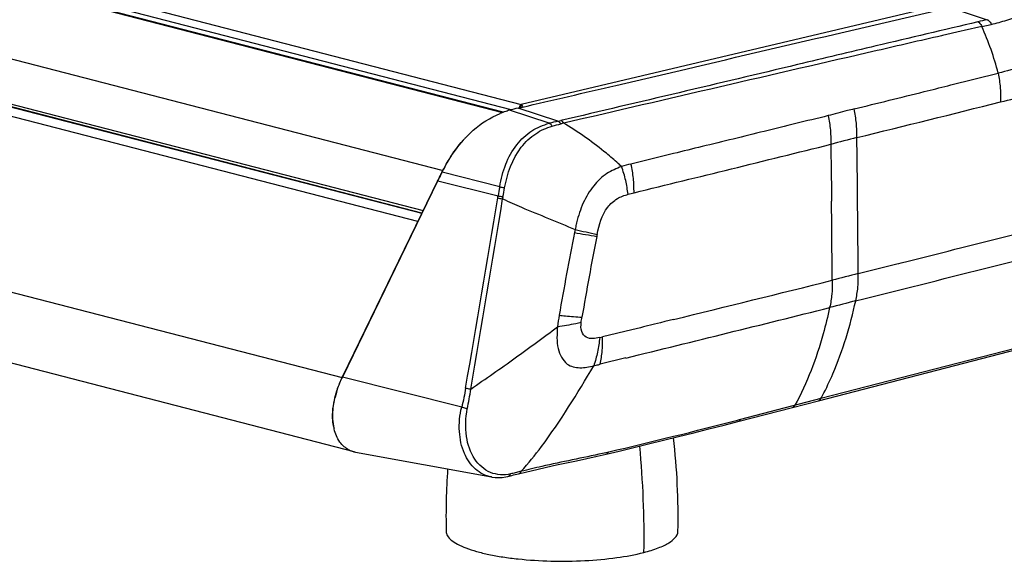
# Model space of a CAD drawing. Units: millimetres. Extents: x 0 to 420, y 0 to 297.
# Drawn here: x 309 to 327, y 70 to 79 of the extents above; entities that cross this region are included whole.
import ezdxf

# ---------------------------------------------------------------- set-up
doc = ezdxf.new("R2010")
doc.units = ezdxf.units.MM
doc.header["$LTSCALE"] = 23.1
doc.layers.get('0').update_dxf_attribs({"linetype": 'CONTINUOUS'})

msp = doc.modelspace()

# ---------------------------------------------------------------- linework, layer by layer
at = {"color": 7, "linetype": 'CONTINUOUS'}
for p, q in [((318.092, 77.734), (274.397, 89.043)), ((316.617, 75.908), (273.947, 86.952)), ((315.39, 71.579), (275.086, 82.011)), ((318.362, 77.81), (318.419, 77.823)), ((318.418, 77.823), (318.418, 77.875)), ((316.982, 76.658), (316.979, 76.652)), ((316.982, 76.649), (316.979, 76.643)), ((316.982, 76.649), (316.986, 76.656)), ((316.906, 76.503), (315.177, 72.942)), ((316.901, 76.484), (315.177, 72.933)), ((316.901, 76.484), (316.906, 76.494)), ((316.909, 76.502), (316.906, 76.494)), ((323.803, 72.506), (328.453, 73.709)), ((315.174, 72.926), (315.174, 72.936)), ((315.177, 72.933), (315.174, 72.926)), ((315.177, 72.933), (315.177, 72.942)), ((317.338, 72.388), (315.177, 72.933)), ((323.331, 72.384), (323.802, 72.506)), ((322.346, 72.129), (323.331, 72.384)), ((315.413, 71.575), (317.876, 71.123)), ((318.175, 71.134), (318.196, 71.139)), ((318.278, 71.159), (318.37, 71.182))]:
    msp.add_line(p, q, dxfattribs=at)
at = {"color": 9, "linetype": 'CONTINUOUS'}
for p, q in [((318.238, 77.779), (274.681, 89.053)), ((274.792, 89.167), (318.418, 77.875)), ((274.381, 89.039), (318.078, 77.729)), ((316.987, 76.677), (273.761, 87.864)), ((273.863, 87.024), (316.639, 75.953)), ((273.946, 86.948), (316.615, 75.904)), ((316.542, 75.754), (273.858, 86.801)), ((274.072, 83.562), (315.171, 72.925)), ((326.345, 79.75), (318.418, 77.875)), ((326.193, 79.634), (326.861, 79.413)), ((326.765, 79.289), (326.445, 79.216)), ((326.765, 79.289), (326.934, 79.327)), ((326.051, 79.125), (326.034, 79.121)), ((326.393, 79.204), (326.051, 79.125)), ((326.445, 79.216), (326.393, 79.204)), ((326.204, 78.229), (327.062, 78.442)), ((326.147, 78.215), (326.204, 78.229)), ((319.081, 77.572), (318.361, 77.809)), ((318.925, 77.534), (318.205, 77.77)), ((324.03, 77.154), (324.036, 76.603)), ((316.979, 76.643), (316.979, 76.652)), ((316.982, 76.649), (316.982, 76.658)), ((318.027, 76.383), (316.982, 76.649)), ((324.036, 76.603), (324.036, 76.557)), ((324.036, 76.557), (324.038, 76.433)), ((316.901, 76.484), (316.902, 76.494)), ((316.906, 76.494), (316.906, 76.503)), ((316.906, 76.494), (317.999, 76.219)), ((324.038, 76.433), (324.038, 76.429)), ((324.038, 76.429), (324.04, 76.217)), ((324.04, 76.217), (324.041, 76.126)), ((324.511, 76.344), (324.511, 76.348)), ((324.512, 76.312), (324.511, 76.344)), ((324.512, 76.302), (324.512, 76.312)), ((324.512, 76.284), (324.512, 76.302)), ((324.513, 76.203), (324.512, 76.284)), ((324.513, 76.198), (324.513, 76.203)), ((324.513, 76.175), (324.513, 76.198)), ((324.041, 76.126), (324.041, 76.122)), ((324.514, 76.082), (324.513, 76.175)), ((324.514, 76.073), (324.514, 76.082)), ((324.514, 76.06), (324.514, 76.073)), ((319.393, 75.608), (319.381, 75.553)), ((324.525, 74.811), (325.222, 74.985)), ((325.222, 74.985), (325.263, 74.995)), ((325.263, 74.995), (325.305, 75.005)), ((320.833, 73.892), (320.633, 73.843)), ((320.944, 73.919), (320.833, 73.892)), ((321.023, 73.939), (320.944, 73.919)), ((321.178, 73.977), (321.023, 73.939)), ((320.421, 73.791), (319.891, 73.662)), ((320.576, 73.829), (320.421, 73.791)), ((320.633, 73.843), (320.576, 73.829)), ((328.447, 73.734), (323.848, 72.544)), ((320.314, 73.28), (319.849, 73.166)), ((323.848, 72.544), (322.392, 72.167)), ((322.392, 72.167), (322.34, 72.154)), ((318.419, 71.225), (318.308, 71.198))]:
    msp.add_line(p, q, dxfattribs=at)
at = {"color": 7, "linetype": 'CONTINUOUS'}
for points in [[(319.955, 71.537), (320.191, 71.593), (320.458, 71.657), (320.727, 71.722), (320.997, 71.788), (321.269, 71.856), (321.543, 71.924), (321.818, 71.993), (322.095, 72.064), (322.346, 72.129)], [(318.37, 71.182), (318.518, 71.218), (318.698, 71.261), (318.877, 71.301), (319.057, 71.34), (319.238, 71.379), (319.421, 71.418), (319.606, 71.457), (319.793, 71.499), (319.955, 71.537)], [(317.876, 71.123), (317.885, 71.121), (317.947, 71.114), (318.01, 71.112), (318.075, 71.116), (318.14, 71.126), (318.175, 71.134)], [(318.196, 71.139), (318.223, 71.145), (318.25, 71.152), (318.278, 71.159)]]:
    msp.add_lwpolyline(points, dxfattribs=at)
at = {"color": 9, "linetype": 'CONTINUOUS'}
for centre, radius, start, end in [((342, 14.43), 66.723, 103.11396, 103.26286), ((508.303, -695.175), 795.555, 103.19593, 103.33256), ((43.152, 1214.547), 1171.557, 283.89537, 284.026605), ((315.826, 91.623), 14.424, 283.0432, 283.2646), ((320.816, 70.762), 6.968, 103.5031, 103.9636), ((315.635, 71.699), 6.836, 58.306, 58.6669), ((315.761, 71.907), 6.594, 47.2694, 47.9664), ((325.186, 75.083), 7.276, 169.7087, 171.0229), ((311.479, 77.293), 6.608, 350.3202, 350.6443), ((-779.113, 260.189), 1112.43, 350.298899, 350.478934), ((-227.981, 70.557), 552.05, 0.42886, 0.5776), ((-225.674, 70.694), 550.214, 0.4287, 0.55882), ((120.342, 894.406), 844.646, 284.043704, 284.315853), ((323.855, 74.646), 4.565, 166.2271, 166.5616), ((381.653, 63.297), 63.466, 168.86578, 170.2411), ((323.846, 100.851), 25.689, 259.9912, 260.9095), ((332.521, 135.383), 61.2, 257.61276, 257.99657), ((362.532, 66.889), 43.6, 168.6294, 170.5895), ((322.108, 75.1), 2.353, 169.6881, 170.5859), ((113.13, 920.49), 872.169, 284.023813, 284.339887), ((108.107, 941.051), 892.87, 283.806053, 283.996152), ((107.068, 942.751), 895.24, 283.780335, 284.023866), ((319.605, 74.762), 1.137, 281.8498, 284.5675), ((319.607, 74.864), 4.834, 331.317, 331.8041), ((319.553, 74.893), 4.896, 331.8037, 332.09), ((293.79, 182.811), 114.281, 283.26204, 284.46699), ((315.224, 92), 20.975, 282.8618, 283.1802), ((303.166, 70.023), 17.478, 359.1219, 5.4474)]:
    msp.add_arc(centre, radius, start, end, dxfattribs=at)
at = {"color": 7, "linetype": 'CONTINUOUS'}
for centre, radius, start, end in [((318.621, 76.247), 1.579, 110.2634, 111.8518), ((318.63, 76.224), 1.604, 109.5976, 110.2627), ((318.643, 76.187), 1.643, 109.0852, 109.598), ((318.654, 76.155), 1.677, 108.686, 109.0856), ((318.679, 76.08), 1.755, 107.3333, 108.6781), ((318.703, 76.005), 1.835, 107.1956, 107.3416), ((318.734, 75.902), 1.942, 105.8082, 107.1831), ((319.021, 75.756), 2.215, 137.1026, 138.4516), ((320.084, 75.083), 3.475, 151.152, 152.1668), ((332.235, 69.067), 17.038, 153.9341, 154.1207), ((333.182, 68.613), 18.084, 153.9264, 154.1351), ((324.844, 72.681), 8.81, 153.6878, 153.9287), ((324.792, 72.715), 8.745, 153.667, 153.9112), ((322.343, 73.918), 6.02, 153.3412, 153.6873), ((322.18, 74.009), 5.831, 153.3127, 153.6717), ((321.333, 74.424), 4.891, 153.1221, 153.3345), ((320.854, 74.667), 4.353, 152.883, 153.1221), ((320.961, 74.621), 4.466, 153.0749, 153.3032), ((320.336, 74.939), 3.768, 151.895, 152.8605), ((320.366, 74.934), 3.794, 152.1658, 153.0105), ((317.027, 72.037), 2.059, 154.369, 155.4421), ((317.029, 72.036), 2.061, 154.1363, 154.3691), ((317.268, 71.927), 2.324, 154.0918, 154.2611), ((316.734, 72.144), 1.743, 162.9507, 165.9884), ((315.874, 72.199), 0.872, 191.6491, 193.6539), ((309.166, 70.415), 12.094, 358.6809, 6.7315), ((315.487, 71.995), 0.427, 244.5589, 251.8357), ((315.495, 72.02), 0.453, 251.8835, 259.651), ((329.143, 70.415), 12.089, 175.956, 181.322)]:
    msp.add_arc(centre, radius, start, end, dxfattribs=at)
at = {"color": 9, "linetype": 'CONTINUOUS'}
for points, knots in [([(326.934, 79.327), (327.029, 79.351), (327.223, 79.401), (327.61, 79.538), (327.892, 79.679), (328.069, 79.796)], [0, 0, 0, 0, 0.238829, 0.485942, 1, 1, 1, 1]), ([(326.861, 79.413), (326.869, 79.41), (326.903, 79.391), (326.924, 79.355), (326.934, 79.327)], [0, 0, 0, 0, 0.217375, 1, 1, 1, 1]), ([(328.812, 79.408), (328.676, 79.29), (328.406, 79.06), (327.982, 78.76), (327.526, 78.557), (327.214, 78.481), (327.062, 78.442)], [0, 0, 0, 0, 0.26734, 0.525065, 0.767197, 1, 1, 1, 1]), ([(326.692, 79.373), (326.7, 79.37), (326.734, 79.351), (326.755, 79.316), (326.765, 79.289)], [0, 0, 0, 0, 0.218161, 1, 1, 1, 1]), ([(324.846, 78.938), (324.371, 78.825), (322.469, 78.369), (320.565, 77.92), (319.135, 77.584)], [0, 0, 0, 0, 0.249346, 1, 1, 1, 1]), ([(327.105, 77.923), (327.273, 77.96), (327.61, 78.05), (328.301, 78.318), (328.737, 78.702), (329.012, 78.976)], [0, 0, 0, 0, 0.232704, 0.473077, 1, 1, 1, 1]), ([(324.866, 78.852), (323.921, 78.634), (322.028, 78.199), (320.137, 77.755), (319.189, 77.538)], [0, 0, 0, 0, 0.499253, 1, 1, 1, 1]), ([(327.062, 78.442), (327.078, 78.356), (327.103, 78.183), (327.105, 78.009), (327.105, 77.923)], [0, 0, 0, 0, 0.504231, 1, 1, 1, 1]), ([(324.449, 77.795), (324.873, 77.899), (325.439, 78.039), (326.005, 78.18), (326.147, 78.215)], [0, 0, 0, 0, 0.748991, 1, 1, 1, 1]), ([(323.978, 77.673), (323.784, 77.623), (323.398, 77.531), (322.639, 77.342), (322.072, 77.204), (321.697, 77.112)], [0, 0, 0, 0, 0.255469, 0.50638, 1, 1, 1, 1]), ([(324.449, 77.795), (324.409, 77.785), (324.252, 77.744), (324.095, 77.703), (323.978, 77.673)], [0, 0, 0, 0, 0.25492, 1, 1, 1, 1]), ([(323.978, 77.673), (323.997, 77.587), (324.026, 77.414), (324.029, 77.24), (324.03, 77.154)], [0, 0, 0, 0, 0.504841, 1, 1, 1, 1]), ([(324.501, 77.275), (324.5, 77.362), (324.498, 77.536), (324.468, 77.709), (324.449, 77.795)], [0, 0, 0, 0, 0.495157, 1, 1, 1, 1]), ([(318.027, 76.383), (318.052, 76.522), (318.118, 76.792), (318.313, 77.148), (318.59, 77.411), (318.815, 77.504), (318.925, 77.534)], [0, 0, 0, 0, 0.273041, 0.536126, 0.777992, 1, 1, 1, 1]), ([(318.116, 76.366), (318.163, 76.626), (318.298, 77.008), (318.661, 77.357), (318.874, 77.453), (318.98, 77.484)], [0, 0, 0, 0, 0.53457, 0.777631, 1, 1, 1, 1]), ([(318.925, 77.534), (318.93, 77.532), (318.952, 77.52), (318.969, 77.5), (318.98, 77.484)], [0, 0, 0, 0, 0.222034, 1, 1, 1, 1]), ([(319.081, 77.572), (319.097, 77.566), (319.117, 77.55), (319.131, 77.53), (319.135, 77.525)], [0, 0, 0, 0, 0.722597, 1, 1, 1, 1]), ([(319.135, 77.584), (319.152, 77.578), (319.171, 77.563), (319.186, 77.543), (319.189, 77.538)], [0, 0, 0, 0, 0.723096, 1, 1, 1, 1]), ([(320.176, 76.804), (320.105, 76.868), (319.806, 77.126), (319.482, 77.357), (319.226, 77.515)], [0, 0, 0, 0, 0.240234, 1, 1, 1, 1]), ([(320.235, 76.75), (320.144, 76.715), (319.95, 76.634), (319.712, 76.4), (319.527, 76.093), (319.452, 75.856), (319.422, 75.733)], [0, 0, 0, 0, 0.215384, 0.455917, 0.721938, 1, 1, 1, 1]), ([(320.355, 76.247), (320.342, 76.331), (320.317, 76.502), (320.266, 76.668), (320.235, 76.75)], [0, 0, 0, 0, 0.492726, 1, 1, 1, 1]), ([(320.462, 76.276), (320.461, 76.362), (320.458, 76.537), (320.426, 76.71), (320.406, 76.796)], [0, 0, 0, 0, 0.496734, 1, 1, 1, 1]), ([(318.027, 76.383), (318.034, 76.382), (318.063, 76.376), (318.093, 76.37), (318.116, 76.366)], [0, 0, 0, 0, 0.221572, 1, 1, 1, 1]), ([(317.999, 76.219), (318.006, 76.217), (318.035, 76.211), (318.064, 76.206), (318.087, 76.202)], [0, 0, 0, 0, 0.221634, 1, 1, 1, 1]), ([(319.793, 75.521), (319.826, 75.694), (319.899, 75.953), (320.146, 76.177), (320.287, 76.228), (320.355, 76.247)], [0, 0, 0, 0, 0.542911, 0.783636, 1, 1, 1, 1]), ([(317.993, 76.182), (318, 76.18), (318.029, 76.174), (318.058, 76.169), (318.081, 76.165)], [0, 0, 0, 0, 0.221684, 1, 1, 1, 1]), ([(318.081, 76.165), (318.195, 76.112), (318.63, 75.921), (319.072, 75.747), (319.393, 75.608)], [0, 0, 0, 0, 0.264223, 1, 1, 1, 1]), ([(324.479, 74.316), (324.496, 74.395), (324.526, 74.559), (324.526, 74.726), (324.525, 74.811)], [0, 0, 0, 0, 0.489208, 1, 1, 1, 1]), ([(324.054, 74.689), (324.054, 74.604), (324.054, 74.437), (324.025, 74.273), (324.007, 74.194)], [0, 0, 0, 0, 0.510792, 1, 1, 1, 1]), ([(323.879, 72.601), (323.947, 72.73), (324.207, 73.279), (324.381, 73.865), (324.479, 74.316)], [0, 0, 0, 0, 0.239857, 1, 1, 1, 1]), ([(319.106, 74.055), (319.143, 74.051), (319.28, 74.037), (319.418, 74.025), (319.518, 74.018)], [0, 0, 0, 0, 0.269941, 1, 1, 1, 1]), ([(324.007, 74.194), (323.973, 74.034), (323.823, 73.424), (323.599, 72.83), (323.377, 72.422)], [0, 0, 0, 0, 0.260455, 1, 1, 1, 1]), ([(319.504, 73.922), (319.471, 73.915), (319.329, 73.884), (319.186, 73.861), (319.076, 73.845)], [0, 0, 0, 0, 0.23438, 1, 1, 1, 1]), ([(319.839, 73.649), (319.76, 73.633), (319.613, 73.606), (319.494, 73.767), (319.499, 73.869), (319.504, 73.922)], [0, 0, 0, 0, 0.451962, 0.698531, 1, 1, 1, 1]), ([(317.503, 72.717), (317.774, 72.903), (318.304, 73.272), (318.822, 73.656), (319.076, 73.845)], [0, 0, 0, 0, 0.508811, 1, 1, 1, 1]), ([(319.076, 73.845), (319.064, 73.714), (319.05, 73.473), (319.165, 73.234), (319.252, 73.17)], [0, 0, 0, 0, 0.548952, 1, 1, 1, 1]), ([(319.839, 73.649), (319.829, 73.562), (319.807, 73.389), (319.758, 73.221), (319.733, 73.138)], [0, 0, 0, 0, 0.505731, 1, 1, 1, 1]), ([(319.849, 73.166), (319.864, 73.246), (319.891, 73.41), (319.892, 73.577), (319.892, 73.662)], [0, 0, 0, 0, 0.490216, 1, 1, 1, 1]), ([(319.252, 73.17), (319.316, 73.123), (319.49, 73.085), (319.65, 73.12), (319.733, 73.138)], [0, 0, 0, 0, 0.483459, 1, 1, 1, 1]), ([(319.733, 73.138), (319.761, 73.144), (319.8, 73.154), (319.838, 73.163), (319.849, 73.166)], [0, 0, 0, 0, 0.715632, 1, 1, 1, 1]), ([(318.419, 71.225), (318.547, 71.369), (319.033, 71.973), (319.433, 72.639), (319.733, 73.138)], [0, 0, 0, 0, 0.248678, 1, 1, 1, 1]), ([(317.41, 72.735), (317.416, 72.734), (317.448, 72.727), (317.479, 72.721), (317.503, 72.717)], [0, 0, 0, 0, 0.221435, 1, 1, 1, 1]), ([(317.876, 71.123), (317.771, 71.142), (317.56, 71.249), (317.358, 71.558), (317.276, 71.957), (317.303, 72.244), (317.338, 72.388)], [0, 0, 0, 0, 0.209451, 0.441278, 0.707174, 1, 1, 1, 1]), ([(317.44, 72.357), (317.431, 72.359), (317.397, 72.368), (317.363, 72.378), (317.338, 72.388)], [0, 0, 0, 0, 0.265961, 1, 1, 1, 1]), ([(318.223, 71.178), (318.105, 71.151), (317.839, 71.165), (317.532, 71.446), (317.395, 71.875), (317.41, 72.193), (317.44, 72.357)], [0, 0, 0, 0, 0.216762, 0.44046, 0.70206, 1, 1, 1, 1]), ([(319.893, 71.551), (319.527, 71.468), (319.032, 71.372), (318.542, 71.256), (318.419, 71.225)], [0, 0, 0, 0, 0.746413, 1, 1, 1, 1]), ([(318.176, 71.134), (318.191, 71.137), (318.21, 71.153), (318.221, 71.173), (318.223, 71.178)], [0, 0, 0, 0, 0.72037, 1, 1, 1, 1])]:
    msp.add_open_spline(points, degree=3, knots=knots, dxfattribs=at)
at = {"color": 7, "linetype": 'CONTINUOUS'}
for points, knots in [([(318.419, 77.823), (318.99, 77.955), (321.49, 78.538), (323.988, 79.129), (325.919, 79.571)], [0, 0, 0, 0, 0.228487, 1, 1, 1, 1]), ([(318.427, 77.869), (318.425, 77.87), (318.423, 77.872), (318.42, 77.874), (318.418, 77.875)], [0, 0, 0, 0, 0.521558, 1, 1, 1, 1]), ([(317.399, 77.264), (317.446, 77.314), (317.632, 77.497), (317.856, 77.641), (318.034, 77.712)], [0, 0, 0, 0, 0.265961, 1, 1, 1, 1]), ([(317.366, 77.228), (317.261, 77.111), (317.138, 76.941), (317.036, 76.759), (317.012, 76.714)], [0, 0, 0, 0, 0.753448, 1, 1, 1, 1]), ([(317.041, 76.76), (317.063, 76.801), (317.158, 76.964), (317.269, 77.118), (317.364, 77.225)], [0, 0, 0, 0, 0.247134, 1, 1, 1, 1]), ([(315.02, 72.023), (315.011, 72.064), (314.987, 72.245), (315.009, 72.43), (315.043, 72.566)], [0, 0, 0, 0, 0.229295, 1, 1, 1, 1]), ([(315.025, 72.508), (315.017, 72.467), (314.991, 72.313), (314.993, 72.154), (315.015, 72.043)], [0, 0, 0, 0, 0.269271, 1, 1, 1, 1]), ([(315.303, 71.61), (315.235, 71.642), (315.108, 71.755), (315.047, 71.909), (315.026, 71.993)], [0, 0, 0, 0, 0.466632, 1, 1, 1, 1]), ([(317.057, 70.136), (317.058, 70.109), (317.079, 70.047), (317.156, 69.969), (317.271, 69.896), (317.425, 69.829), (317.616, 69.768), (317.839, 69.714), (318.09, 69.669), (318.465, 69.622), (318.961, 69.591), (319.559, 69.599), (320.123, 69.649), (320.48, 69.713), (320.642, 69.755)], [0, 0, 0, 0, 0.022174, 0.049906, 0.08581, 0.13061, 0.184104, 0.24558, 0.314005, 0.38811, 0.547485, 0.711142, 0.866021, 1, 1, 1, 1]), ([(320.642, 69.755), (320.73, 69.778), (320.853, 69.815), (321.004, 69.879), (321.14, 69.952), (321.255, 70.049), (321.257, 70.136)], [0, 0, 0, 0, 0.36299, 0.516219, 0.649783, 1, 1, 1, 1])]:
    msp.add_open_spline(points, degree=3, knots=knots, dxfattribs=at)
at = {"color": 9, "linetype": 'CONTINUOUS'}
for points in [[(327.062, 78.442), (326.989, 78.732), (326.887, 79.016), (326.765, 79.289)], [(326.034, 79.121), (325.645, 79.032), (325.255, 78.942), (324.866, 78.852)], [(319.081, 77.572), (319.029, 77.559), (318.977, 77.548), (318.925, 77.534)], [(318.98, 77.484), (319.031, 77.5), (319.083, 77.512), (319.135, 77.525)], [(324.501, 77.275), (324.344, 77.236), (324.187, 77.193), (324.03, 77.153)], [(324.511, 76.348), (324.508, 76.657), (324.505, 76.966), (324.501, 77.275)], [(321.697, 77.112), (321.522, 77.075), (321.35, 77.027), (321.177, 76.984)], [(322.226, 76.708), (322.827, 76.857), (323.428, 77.005), (324.03, 77.154)], [(321.177, 76.984), (320.92, 76.921), (320.663, 76.857), (320.406, 76.796)], [(320.406, 76.796), (320.349, 76.782), (320.291, 76.768), (320.235, 76.75)], [(320.462, 76.276), (321.05, 76.42), (321.638, 76.564), (322.226, 76.708)], [(318.081, 76.165), (318.083, 76.177), (318.084, 76.19), (318.088, 76.202)], [(318.087, 76.202), (318.096, 76.257), (318.106, 76.311), (318.116, 76.366)], [(320.355, 76.247), (320.39, 76.257), (320.426, 76.267), (320.462, 76.275)], [(317.503, 72.717), (317.697, 73.866), (317.888, 75.016), (318.081, 76.165)], [(319.416, 75.707), (319.408, 75.674), (319.4, 75.641), (319.393, 75.608)], [(324.525, 74.811), (324.367, 74.772), (324.211, 74.727), (324.054, 74.689)], [(324.479, 74.316), (324.321, 74.277), (324.165, 74.233), (324.007, 74.194)], [(319.106, 74.055), (319.095, 73.985), (319.084, 73.916), (319.076, 73.845)], [(319.504, 73.922), (319.507, 73.954), (319.512, 73.986), (319.518, 74.018)], [(317.41, 72.735), (317.39, 72.619), (317.368, 72.502), (317.338, 72.388)], [(317.44, 72.357), (317.466, 72.476), (317.485, 72.596), (317.503, 72.717)], [(323.803, 72.506), (323.822, 72.511), (323.838, 72.526), (323.848, 72.544)], [(323.331, 72.384), (323.35, 72.389), (323.367, 72.404), (323.376, 72.422)], [(322.346, 72.129), (322.365, 72.134), (322.382, 72.15), (322.392, 72.167)], [(319.955, 71.537), (319.976, 71.542), (319.994, 71.559), (320.005, 71.577)], [(318.37, 71.182), (318.391, 71.187), (318.409, 71.205), (318.419, 71.225)], [(318.308, 71.198), (318.28, 71.191), (318.252, 71.185), (318.223, 71.178)]]:
    msp.add_open_spline(points, degree=3, dxfattribs=at)
at = {"color": 7, "linetype": 'CONTINUOUS'}
for points in [[(318.361, 77.809), (318.309, 77.797), (318.257, 77.785), (318.205, 77.77)], [(318.418, 77.875), (318.397, 77.864), (318.385, 77.837), (318.379, 77.814)], [(318.449, 77.83), (318.444, 77.844), (318.437, 77.858), (318.427, 77.869)], [(315.068, 72.655), (315.096, 72.748), (315.132, 72.839), (315.174, 72.926)], [(315.154, 72.893), (315.122, 72.823), (315.094, 72.752), (315.071, 72.679)], [(315.071, 72.679), (315.052, 72.623), (315.037, 72.565), (315.025, 72.508)]]:
    msp.add_open_spline(points, degree=3, dxfattribs=at)

doc.saveas('drawing.dxf')
